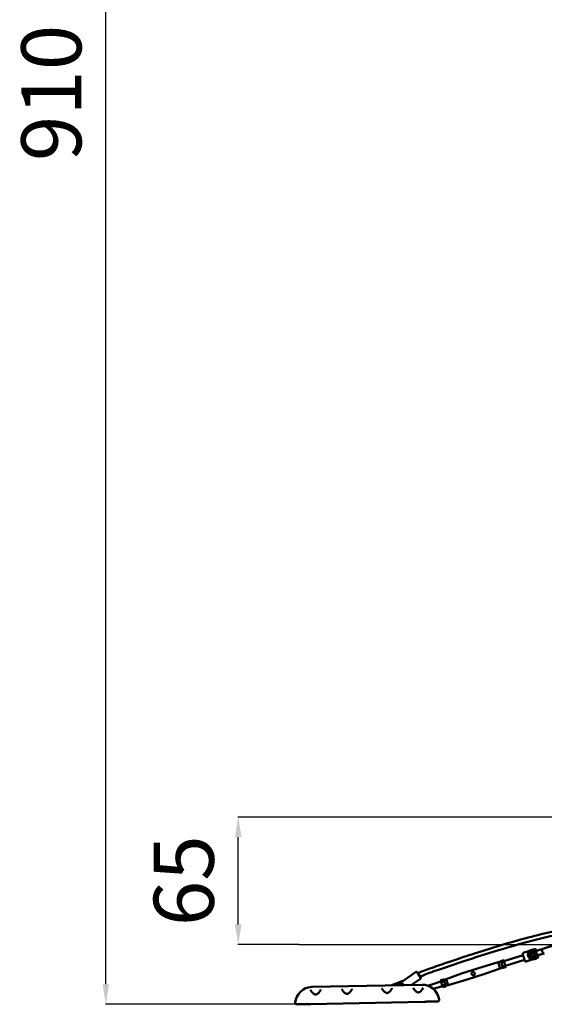
# Model space of a CAD drawing. Units: millimetres. Extents: x -30513 to 69970, y 111971 to 148867.
# Drawn here: x 23114 to 25734, y 113558 to 118478 of the extents above; entities that cross this region are included whole.
import ezdxf

# ---------------------------------------------------------------- set-up
doc = ezdxf.new("R2010")
doc.units = ezdxf.units.MM
doc.layers.add('MD_Visible', color=7, linetype='Continuous', lineweight=50)
doc.styles.get("Standard").update_dxf_attribs({"font": 'arial.ttf'})
doc.dimstyles.new('asd', dxfattribs={"dimtxt": 300, "dimasz": 100, "dimexe": 1.25, "dimexo": 0.625, "dimgap": 80, "dimtad": 1, "dimdec": 0, "dimlfac": 0.1, "dimrnd": 5, "dimtxsty": 'Standard', "dimcen": 0, "dimadec": 0, "dimazin": 0, "dimtfac": 1, "dimtdec": 0, "dimtmove": 2, "dimatfit": 3, "dimfxl": 1, "dimarcsym": 0})

# ---------------------------------------------------------------- blocks, each defined once
blk = doc.blocks.new('CustomObjectsInViewport4_0')
at = {"layer": 'MD_Visible', "extrusion": (0, 1, 0)}
for p, q in [((10352.4, 36313.3), (10355.7, 36303)), ((10386.3, 36329.4), (10355.6, 36319.6)), ((10401.1, 36319.3), (10395.6, 36313.4)), ((10398, 36305.8), (10395.6, 36313.5)), ((10401.1, 36319.4), (10400.9, 36319.9)), ((10401.1, 36319.3), (10401.1, 36319.4)), ((10408.9, 36317.6), (10401.1, 36319.3)), ((10412.9, 36338), (10407.1, 36336.1)), ((10408.9, 36317.6), (10411.3, 36310)), ((10420.8, 36329.5), (10419.2, 36334.7)), ((10428, 36331.8), (10420.8, 36329.5)), ((10230.8, 36272.7), (10152.8, 36249.9)), ((10230.8, 36272.7), (10243.2, 36276.7)), ((10240.6, 36242.2), (10230.8, 36272.7)), ((10242.9, 36277.5), (10243.2, 36276.6)), ((10245.2, 36270.3), (10243.2, 36276.6)), ((10243.5, 36278.9), (10256.1, 36282.9)), ((10245.2, 36270.3), (10245.5, 36269.4)), ((10245.5, 36269.4), (10246.1, 36267.8)), ((10250.1, 36255.1), (10246.1, 36267.8)), ((10246.3, 36270.3), (10258.8, 36274.3)), ((10260, 36274.1), (10257.4, 36282.1)), ((10354.1, 36308.1), (10258.9, 36277.5)), ((10265.1, 36258), (10260, 36274.1)), ((10361.4, 36285.2), (10266.2, 36254.6)), ((10359.8, 36290.3), (10363.1, 36280)), ((10369.4, 36276.7), (10400.1, 36286.6)), ((10398, 36305.8), (10397.6, 36305.4)), ((10398, 36305.8), (10400.1, 36305.4)), ((10400.2, 36304.8), (10400.1, 36305.4)), ((10400.1, 36305.4), (10405.8, 36304.1)), ((10400.2, 36304.8), (10401.6, 36300.6)), ((10402.2, 36300.3), (10410.8, 36302.9)), ((10409.6, 36308.2), (10405.8, 36304.1)), ((10406, 36303.5), (10405.8, 36304.1)), ((10409.6, 36308.2), (10411.3, 36310)), ((10409.6, 36308.2), (10409.8, 36307.7)), ((10411.1, 36303.6), (10409.8, 36307.7)), ((10411.8, 36309.9), (10411.3, 36310)), ((10420.8, 36293.3), (10426.6, 36295.1)), ((10435.3, 36308.9), (10428.1, 36306.6)), ((10429.9, 36301.4), (10428.2, 36306.6)), ((9817.8, 36223.7), (9753.6, 36178)), ((9824.8, 36222.5), (9842.7, 36197.2)), ((9970, 36188.9), (10046.7, 36215.8)), ((10046.7, 36215.8), (10099.6, 36233.4)), ((10152.8, 36249.9), (10099.6, 36233.4)), ((10102.8, 36223.2), (10099.6, 36233.4)), ((10163.9, 36215.3), (10111, 36197.7)), ((10240.6, 36242.2), (10163.9, 36215.3)), ((10240.6, 36242.2), (10253, 36246.2)), ((10250.1, 36255.1), (10250.7, 36253.4)), ((10250.7, 36253.4), (10250.9, 36252.6)), ((10253, 36246.2), (10250.9, 36252.6)), ((10251.8, 36253.2), (10264.3, 36257.2)), ((10253, 36246.2), (10253.2, 36245.4)), ((10254.6, 36244.6), (10267.1, 36248.6)), ((10267.7, 36250), (10265.1, 36258)), ((9753.1, 36179.3), (9694.1, 36157.1)), ((9724.1, 36157.7), (9748.4, 36166.9)), ((9758.7, 36158.4), (9753, 36166.4)), ((9754, 36177), (9753.1, 36179.3)), ((9841.5, 36190.3), (9797.9, 36159.2)), ((9944.3, 36176.5), (9878.9, 36155.5)), ((9945.4, 36173.1), (9942.9, 36181.1)), ((9956, 36186.5), (9943.5, 36182.5)), ((9950.6, 36157), (9945.4, 36173.1)), ((9958.8, 36178), (9946.2, 36173.9)), ((9957.3, 36185.7), (9957.6, 36184.9)), ((9957.6, 36185), (9970, 36188.9)), ((9959.6, 36178.6), (9957.6, 36184.9)), ((9959.6, 36178.6), (9959.9, 36177.7)), ((9959.9, 36177.7), (9960.4, 36176)), ((9964.5, 36163.4), (9960.4, 36176)), ((9979.8, 36158.4), (9970, 36188.9)), ((9979.8, 36158.4), (10057.8, 36181.2)), ((10057.8, 36181.2), (10111, 36197.7)), ((10111, 36197.7), (10107.7, 36207.9)), ((9299.3, 36149), (9849.2, 36160.3)), ((9306.6, 36144.2), (9306.6, 36144.2)), ((9445.9, 36147), (9445.9, 36147)), ((9502.8, 36148.2), (9502.8, 36148.2)), ((9645.8, 36151.1), (9645.8, 36151.1)), ((9702.7, 36152.3), (9702.7, 36152.3)), ((9951.7, 36153.6), (9906.9, 36139.2)), ((9953.2, 36149), (9950.6, 36157)), ((9964.3, 36160.8), (9951.7, 36156.8)), ((9967, 36152.2), (9954.5, 36148.2)), ((9964.5, 36163.4), (9965, 36161.7)), ((9965, 36161.7), (9965.3, 36160.8)), ((9967.3, 36154.5), (9965.3, 36160.8)), ((9967.3, 36154.5), (9967.6, 36153.7)), ((9967.4, 36154.4), (9979.8, 36158.4)), ((9275.9, 36070.9), (9275.9, 36070.9)), ((9293.9, 36063.9), (9858, 36075.4)), ((9887.4, 36076), (9880.9, 36075.9)), ((9271, 36063.4), (9264.5, 36063.3))]:
    blk.add_line(p, q, dxfattribs=at)
at = {"layer": 'MD_Visible'}
blk.add_circle((10403.6, 36311.3), 16, dxfattribs=at)
for centre, radius, start, end in [((10357.2, 36314.8), 5, 107.8042, 197.8042), ((10414.4, 36333.2), 5, 17.8042, 107.8042), ((10367.9, 36281.5), 5, 197.8042, 287.8042), ((10425.1, 36299.9), 5, 287.8042, 17.8042), ((9301, 36064), 85, 91.1717, 176.0228), ((9223.2, 36069.4), 7, 176.0228, 271.1717)]:
    blk.add_arc(centre, radius, start, end, dxfattribs=at)
at = {"layer": 'MD_Visible', "extrusion": (1.22465e-16, 0, -1)}
for centre, radius, start, end in [((-10403.6, 36311.3), 25, 252.1958, 134.185), ((-10403.6, 36311.3), 25, 190.2065, 252.1958), ((-9820.7, 36219.6), 5, 54.5855, 144.5855), ((-9838.6, 36194.4), 5, 144.5855, 234.5855), ((-9707, 36119.8), 39.5, 67.581, 67.5813), ((-9850.9, 36075.3), 85, 88.8283, 173.6795), ((-9928.4, 36083.9), 7, 173.6795, 268.8283)]:
    blk.add_arc(centre, radius, start, end, dxfattribs=at)
at = {"layer": 'MD_Visible'}
for centre, major_axis, ratio, start_param, end_param in [((10243.9, 36277.8), (-0.35, 1.1), 0.866025, 0, 1.570796), ((10256.4, 36281.8), (-0.35, 1.1), 0.866025, 4.712389, 6.283185), ((10259, 36273.8), (-0.952, -0.306), 0.57735, 3.141593, 4.712389), ((10402, 36300.7), (0.152, -0.485), 0.983776, 4.712389, 6.283185), ((10410.6, 36303.4), (0.152, -0.485), 0.983776, 0, 1.570796), ((10251.6, 36253.7), (-0.952, -0.306), 0.57735, 0, 1.570796), ((10254.2, 36245.7), (-0.35, 1.1), 0.866025, 1.570796, 3.141593), ((10264.2, 36257.7), (-0.952, -0.306), 0.57735, 1.570796, 3.141593), ((10266.7, 36249.7), (-0.35, 1.1), 0.866025, 3.141593, 4.712389), ((9958.9, 36177.4), (-0.952, -0.306), 0.57735, 3.141593, 4.712389), ((9730.5, 36158.6), (47.7, 17.3), 0.208555, 5.220939, 5.250045)]:
    blk.add_ellipse(centre, major_axis=major_axis, ratio=ratio, start_param=start_param, end_param=end_param, dxfattribs=at)
at = {"layer": 'MD_Visible', "extrusion": (1.22465e-16, -1.84889e-32, -1)}
for centre, start_param, end_param in [((10246.5, 36269.7), 0, 1.570796), ((9964.1, 36161.4), 3.141593, 4.712389)]:
    blk.add_ellipse(centre, major_axis=(-0.952, -0.306), ratio=0.57735, start_param=start_param, end_param=end_param, dxfattribs=at)
at = {"layer": 'MD_Visible', "extrusion": (1.22465e-16, 0, -1)}
for centre, major_axis, ratio, start_param, end_param in [((9943.8, 36181.4), (0.35, -1.1), 0.866025, 1.570796, 3.141593), ((9946.4, 36173.4), (-0.952, -0.306), 0.57735, 0, 1.570796), ((9951.5, 36157.3), (-0.952, -0.306), 0.57735, -1.570796, 0)]:
    blk.add_ellipse(centre, major_axis=major_axis, ratio=ratio, start_param=start_param, end_param=end_param, dxfattribs=at)
at = {"layer": 'MD_Visible', "extrusion": (1.22465e-16, 6.16298e-33, -1)}
blk.add_ellipse((9956.4, 36185.4), major_axis=(0.35, -1.1), ratio=0.866025, start_param=3.141593, end_param=4.712389, dxfattribs=at)
at = {"layer": 'MD_Visible', "extrusion": (1.22465e-16, -1.2326e-32, -1)}
blk.add_ellipse((9731.2, 36158.9), major_axis=(-46.4, -16.8), ratio=0.214363, start_param=4.174921, end_param=4.203713, dxfattribs=at)
at = {"layer": 'MD_Visible', "extrusion": (1.22465e-16, -6.16298e-33, -1)}
blk.add_ellipse((9954.1, 36149.3), major_axis=(0.35, -1.1), ratio=0.866025, start_param=0, end_param=1.570796, dxfattribs=at)
at = {"layer": 'MD_Visible', "extrusion": (1.22465e-16, 1.2326e-32, -1)}
blk.add_ellipse((9966.7, 36153.3), major_axis=(0.35, -1.1), ratio=0.866025, start_param=4.712389, end_param=6.283185, dxfattribs=at)
at = {"layer": 'MD_Visible'}
for points, knots in [([(9828.9, 36216.6), (9836.6, 36221.4), (9845, 36224.9), (9865.1, 36232.9), (9877, 36237.1), (9917.4, 36251.5), (9946.1, 36261.2), (10045, 36294.7), (10115.6, 36317.9), (10272, 36366.5), (10358.1, 36391.3), (10505.1, 36427.2), (10565.7, 36440), (10692.9, 36466.2), (10759.7, 36479.8), (10887.3, 36511.1), (10948.3, 36529), (11007.5, 36551.4)], [8.927581, 8.927581, 8.927581, 8.927581, 11.620821, 11.620821, 15.41267, 15.41267, 24.48792, 24.48792, 46.758573, 46.758573, 73.617172, 73.617172, 92.170288, 92.170288, 112.598521, 112.598521, 131.586449, 131.586449, 131.586449, 131.586449]), ([(10852.3, 36482.1), (10830.8, 36476.6), (10809.3, 36471.4), (10743.3, 36456.3), (10698.7, 36447), (10581.2, 36422.8), (10508.2, 36407.6), (10367.3, 36372.7), (10299.3, 36353.4), (10173.7, 36315.3), (10116, 36296.8), (10019.6, 36265), (9980.8, 36252), (9912.9, 36228.6), (9883.3, 36219.2), (9849.9, 36205.1), (9845.1, 36203), (9840.6, 36200.3)], [26.10042, 26.10042, 26.10042, 26.10042, 32.744657, 32.744657, 46.406855, 46.406855, 68.753261, 68.753261, 89.945327, 89.945327, 108.128438, 108.128438, 120.400406, 120.400406, 129.687351, 129.687351, 131.264327, 131.264327, 131.264327, 131.264327]), ([(10453, 36339.8), (10457, 36341.1), (10461.5, 36342.6), (10471, 36345.6), (10476.1, 36347.3), (10486.2, 36350.5), (10491.4, 36352.1), (10501, 36355.2), (10505.6, 36356.7), (10513.7, 36359.3), (10517.3, 36360.5), (10523.1, 36362.3), (10525.3, 36363.1), (10527.3, 36363.7), (10527.8, 36363.8), (10528.2, 36364), (10528.4, 36364), (10528.5, 36364.1), (10528.5, 36364.1), (10528.6, 36364.1)], [0, 0, 0, 0, 1.586785, 1.586785, 3.178337, 3.178337, 4.769718, 4.769718, 6.361087, 6.361087, 7.952474, 7.952474, 9.543861, 9.543861, 10.224886, 10.224886, 10.571621, 10.571621, 10.920128, 10.920128, 10.920128, 10.920128]), ([(10399.4, 36324.7), (10399.1, 36324.6), (10398.8, 36324.5), (10398.6, 36324.4), (10398.3, 36324.3), (10398.1, 36324.2), (10397.8, 36324.1), (10397.5, 36324), (10397.3, 36323.9), (10397, 36323.7), (10396.7, 36323.6), (10396.5, 36323.4), (10396.2, 36323.3), (10396, 36323.1), (10395.7, 36323), (10395.5, 36322.8), (10395.3, 36322.6), (10395, 36322.5), (10394.8, 36322.3), (10394.6, 36322.1), (10394.4, 36321.9), (10394.2, 36321.7), (10393.9, 36321.5), (10393.7, 36321.3), (10393.6, 36321.1), (10393.4, 36321), (10393.2, 36320.8), (10393.1, 36320.6), (10392.9, 36320.5), (10392.8, 36320.3), (10392.6, 36320.1), (10392.5, 36319.9), (10392.3, 36319.7), (10392.2, 36319.5), (10392.1, 36319.3), (10391.9, 36319.1), (10391.8, 36318.9), (10391.7, 36318.7), (10391.5, 36318.4), (10391.3, 36318.1), (10391.2, 36317.9), (10391, 36317.6), (10390.9, 36317.3), (10390.8, 36317), (10390.6, 36316.7), (10390.5, 36316.4), (10390.4, 36316.1), (10390.3, 36315.8), (10390.2, 36315.5), (10390.1, 36315.1), (10390, 36314.7), (10389.9, 36314.3), (10389.9, 36313.9), (10389.8, 36313.5), (10389.7, 36313.1), (10389.7, 36312.7), (10389.7, 36312.3), (10389.7, 36311.9), (10389.6, 36311.5), (10389.7, 36311.1), (10389.7, 36310.7), (10389.7, 36310.5), (10389.7, 36310.3), (10389.7, 36310.1), (10389.8, 36309.8), (10389.8, 36309.6), (10389.8, 36309.4), (10389.9, 36309.1), (10389.9, 36308.9), (10390, 36308.7), (10390, 36308.5), (10390.1, 36308.3), (10390.1, 36308.1), (10390.1, 36307.9), (10390.2, 36307.8), (10390.2, 36307.7), (10390.3, 36307.6), (10390.3, 36307.5), (10390.3, 36307.5), (10390.3, 36307.4), (10390.3, 36307.4), (10390.3, 36307.4), (10390.3, 36307.3), (10390.4, 36307.3), (10390.4, 36307.3), (10390.4, 36307.3), (10390.4, 36307.3), (10390.4, 36307.2), (10390.4, 36307.2), (10390.4, 36307.2), (10390.4, 36307.2), (10390.4, 36307.2), (10390.4, 36307.2), (10390.4, 36307.2)], [81.653982, 81.653982, 81.653982, 81.653982, 82.469406, 82.469406, 82.469406, 83.284829, 83.284829, 83.284829, 84.100253, 84.100253, 84.100253, 84.915676, 84.915676, 84.915676, 85.731099, 85.731099, 85.731099, 86.546523, 86.546523, 86.546523, 87.361946, 87.361946, 87.361946, 88.177369, 88.177369, 88.177369, 88.835022, 88.835022, 88.835022, 89.492675, 89.492675, 89.492675, 90.150327, 90.150327, 90.150327, 90.80798, 90.80798, 90.80798, 91.707719, 91.707719, 91.707719, 92.607459, 92.607459, 92.607459, 93.507198, 93.507198, 93.507198, 94.406937, 94.406937, 94.406937, 95.543632, 95.543632, 95.543632, 96.680328, 96.680328, 96.680328, 97.817023, 97.817023, 97.817023, 98.953718, 98.953718, 98.953718, 99.58551, 99.58551, 99.58551, 100.217302, 100.217302, 100.217302, 100.849094, 100.849094, 100.849094, 101.480885, 101.480885, 101.480885, 101.86633, 101.86633, 101.86633, 102.059052, 102.059052, 102.059052, 102.155413, 102.155413, 102.155413, 102.251774, 102.251774, 102.251774, 102.282305, 102.282305, 102.282305, 102.29757, 102.29757, 102.29757, 102.320808, 102.320808, 102.320808, 102.320808]), ([(10395.2, 36313.7), (10395.2, 36313.7), (10395.2, 36313.7), (10395.2, 36313.7), (10395.2, 36313.7), (10395.2, 36313.7), (10395.2, 36313.6), (10395.2, 36313.6), (10395.3, 36313.6), (10395.3, 36313.6), (10395.4, 36313.5), (10395.5, 36313.5), (10395.6, 36313.5), (10395.6, 36313.5), (10395.6, 36313.5), (10395.6, 36313.5), (10395.6, 36313.5)], [0.72313556, 0.72313556, 0.72313556, 0.72313556, 0.72338388, 0.72338388, 0.72338388, 0.72954455, 0.72954455, 0.73570523, 0.73570523, 0.74802658, 0.74802658, 0.76911602, 0.76911602, 0.78934175, 0.78934175, 0.7993224, 0.7993224, 0.7993224, 0.7993224]), ([(10416.7, 36315.5), (10416.7, 36315.5), (10416.7, 36315.5), (10416.7, 36315.5), (10416.7, 36315.5), (10416.7, 36315.5), (10416.7, 36315.5), (10416.7, 36315.5), (10416.7, 36315.5), (10416.7, 36315.6), (10416.7, 36315.6), (10416.7, 36315.6), (10416.7, 36315.6), (10416.7, 36315.7), (10416.7, 36315.7), (10416.7, 36315.7), (10416.7, 36315.8), (10416.6, 36315.9), (10416.6, 36315.9), (10416.6, 36316.1), (10416.5, 36316.2), (10416.5, 36316.3), (10416.4, 36316.5), (10416.3, 36316.7), (10416.3, 36317), (10416.2, 36317.2), (10416.1, 36317.4), (10416, 36317.6), (10415.9, 36317.8), (10415.8, 36318), (10415.7, 36318.2), (10415.6, 36318.4), (10415.4, 36318.6), (10415.3, 36318.8), (10415.1, 36319.1), (10414.9, 36319.4), (10414.7, 36319.7), (10414.4, 36320.1), (10414.2, 36320.4), (10413.9, 36320.7), (10413.6, 36321), (10413.3, 36321.3), (10413, 36321.6), (10412.7, 36321.9), (10412.4, 36322.1), (10412.1, 36322.4), (10411.9, 36322.5), (10411.7, 36322.7), (10411.4, 36322.9), (10411.1, 36323.1), (10410.9, 36323.3), (10410.6, 36323.4), (10410.3, 36323.6), (10410, 36323.8), (10409.7, 36323.9), (10409.4, 36324.1), (10409.1, 36324.2), (10408.9, 36324.3), (10408.7, 36324.4), (10408.4, 36324.5), (10408.2, 36324.5), (10408, 36324.6), (10407.8, 36324.7), (10407.5, 36324.8), (10407.3, 36324.8), (10407.1, 36324.9), (10406.9, 36325), (10406.6, 36325), (10406.4, 36325.1), (10406.2, 36325.1), (10405.9, 36325.2), (10405.6, 36325.2), (10405.4, 36325.2), (10405.1, 36325.3), (10404.8, 36325.3), (10404.5, 36325.3), (10404.2, 36325.3), (10403.9, 36325.4), (10403.6, 36325.4), (10403.3, 36325.4), (10403, 36325.4), (10402.8, 36325.3), (10402.5, 36325.3), (10402.2, 36325.3), (10401.9, 36325.3), (10401.6, 36325.2), (10401.3, 36325.2), (10401, 36325.1), (10400.7, 36325.1), (10400.4, 36325), (10400.2, 36324.9), (10399.9, 36324.9), (10399.6, 36324.8), (10399.4, 36324.7)], [60.987157, 60.987157, 60.987157, 60.987157, 61.002762, 61.002762, 61.002762, 61.02566, 61.02566, 61.02566, 61.056191, 61.056191, 61.056191, 61.152552, 61.152552, 61.152552, 61.248913, 61.248913, 61.248913, 61.441635, 61.441635, 61.441635, 61.827079, 61.827079, 61.827079, 62.458871, 62.458871, 62.458871, 63.090663, 63.090663, 63.090663, 63.722455, 63.722455, 63.722455, 64.354247, 64.354247, 64.354247, 65.490942, 65.490942, 65.490942, 66.627637, 66.627637, 66.627637, 67.764333, 67.764333, 67.764333, 68.901028, 68.901028, 68.901028, 69.800767, 69.800767, 69.800767, 70.700506, 70.700506, 70.700506, 71.600246, 71.600246, 71.600246, 72.499985, 72.499985, 72.499985, 73.157638, 73.157638, 73.157638, 73.81529, 73.81529, 73.81529, 74.472943, 74.472943, 74.472943, 75.130596, 75.130596, 75.130596, 75.946019, 75.946019, 75.946019, 76.761442, 76.761442, 76.761442, 77.576866, 77.576866, 77.576866, 78.392289, 78.392289, 78.392289, 79.207712, 79.207712, 79.207712, 80.023136, 80.023136, 80.023136, 80.838559, 80.838559, 80.838559, 81.653982, 81.653982, 81.653982, 81.653982]), ([(10408.9, 36317.6), (10408.9, 36317.6), (10408.9, 36317.6), (10408.9, 36317.6), (10408.9, 36317.7), (10408.9, 36317.7), (10409, 36317.8), (10409, 36317.9), (10409.1, 36317.9), (10409.1, 36318), (10409.1, 36318), (10409.1, 36318), (10409.1, 36318), (10409.1, 36318.1), (10409.1, 36318.1), (10409.1, 36318.1), (10409.1, 36318.1)], [0.64690873, 0.64690873, 0.64690873, 0.64690873, 0.65451051, 0.65451051, 0.67078262, 0.67078262, 0.69496042, 0.69496042, 0.70917215, 0.70917215, 0.71627801, 0.71627801, 0.72338388, 0.72338388, 0.72338388, 0.72363225, 0.72363225, 0.72363225, 0.72363225]), ([(10421, 36329.3), (10421.1, 36329.2), (10421.2, 36329), (10421.3, 36328.6), (10421.3, 36328.3), (10421.4, 36327.3), (10421.4, 36326.4), (10421.1, 36323.8), (10420.8, 36322.1), (10420.5, 36319.9), (10420.5, 36319), (10420.6, 36317.6), (10420.7, 36317), (10421.1, 36316.1), (10421.4, 36315.5), (10422.5, 36314.1), (10423.4, 36313.2), (10425.3, 36311.2), (10426.2, 36310.2), (10427.3, 36308.8), (10427.7, 36308.3), (10428.1, 36307.5), (10428.2, 36307.2), (10428.2, 36306.9)], [-5.082237, -5.082237, -5.082237, -5.082237, -4.778462, -4.778462, -4.474465, -4.474465, -3.864661, -3.864661, -2.9139, -2.9139, -2.349563, -2.349563, -1.862374, -1.862374, -1.519712, -1.519712, -1.107985, -1.107985, -0.625532, -0.625532, -0.313096, -0.313096, -0.000001, -0.000001, -0.000001, -0.000001]), ([(10428, 36331.8), (10433, 36333.4), (10438.1, 36335), (10446.4, 36337.7), (10449.9, 36338.8), (10453, 36339.8)], [0, 0, 0, 0, 1.586796, 1.586796, 2.772547, 2.772547, 2.772547, 2.772547]), ([(10460.4, 36317), (10456.1, 36315.6), (10451.4, 36314.1), (10442.9, 36311.4), (10439.1, 36310.1), (10435.3, 36308.9)], [0, 0, 0, 0, 1.586769, 1.586769, 2.772548, 2.772548, 2.772548, 2.772548]), ([(10453, 36339.8), (10452.4, 36339.6), (10451.8, 36339.2), (10450.6, 36338), (10450, 36337), (10449.3, 36334.7), (10449.1, 36333.4), (10449.1, 36330.5), (10449.4, 36329), (10450.1, 36326), (10450.7, 36324.6), (10452, 36321.9), (10452.8, 36320.7), (10454.6, 36318.7), (10455.6, 36318), (10457.5, 36317), (10458.5, 36316.7), (10459.7, 36316.8), (10460.1, 36316.9), (10460.4, 36317)], [89.820485, 89.820485, 89.820485, 89.820485, 93.469043, 93.469043, 98.147559, 98.147559, 102.81179, 102.81179, 107.454896, 107.454896, 112.077222, 112.077222, 116.687213, 116.687213, 121.292116, 121.292116, 125.891389, 125.891389, 127.662984, 127.662984, 127.662984, 127.662984]), ([(10355.7, 36303), (10355.8, 36302.6), (10356, 36302.2), (10356.4, 36301.1), (10356.8, 36300.3), (10357.5, 36298.6), (10357.9, 36297.7), (10358.2, 36296.8), (10358.4, 36295.9), (10358.7, 36294.9), (10359.1, 36293.1), (10359.3, 36292.2), (10359.6, 36291), (10359.7, 36290.7), (10359.8, 36290.3)], [-0.702646, -0.702646, -0.702646, -0.702646, -0.565238, -0.565238, -0.282619, -0.282619, 0, 0, 0, 0.282619, 0.282619, 0.565238, 0.565238, 0.702646, 0.702646, 0.702646, 0.702646]), ([(10097.7, 36213.1), (10097.4, 36214.1), (10097.2, 36215.2), (10097.4, 36217.3), (10097.7, 36218.3), (10098.6, 36220.1), (10099.3, 36220.9), (10100.9, 36222.3), (10101.8, 36222.8), (10102.8, 36223.2), (10102.8, 36223.2), (10102.8, 36223.2), (10102.8, 36223.2)], [3.672372, 3.672372, 3.672372, 3.672372, 3.976932, 3.976932, 4.281493, 4.281493, 4.58604, 4.58604, 4.890587, 4.890587, 4.890587, 4.893897, 4.893897, 4.893897, 4.893897]), ([(10102.8, 36223.2), (10102.8, 36223.2), (10102.9, 36223.2), (10103.8, 36223.5), (10104.9, 36223.6), (10107, 36223.4), (10108.1, 36223.1), (10109.8, 36222.2), (10110.7, 36221.5), (10112.1, 36219.9), (10112.6, 36219), (10113.2, 36217), (10113.3, 36215.9), (10113.2, 36213.8), (10112.9, 36212.8), (10111.9, 36211), (10111.3, 36210.2), (10109.7, 36208.8), (10108.7, 36208.3), (10107.8, 36207.9), (10107.7, 36207.9), (10107.7, 36207.9), (10107.7, 36207.9)], [2.450846, 2.450846, 2.450846, 2.450846, 2.454156, 2.454156, 2.758703, 2.758703, 3.06325, 3.06325, 3.367811, 3.367811, 3.672372, 3.672372, 3.976932, 3.976932, 4.281493, 4.281493, 4.58604, 4.58604, 4.890587, 4.890587, 4.890587, 4.893897, 4.893897, 4.893897, 4.893897]), ([(9748.4, 36166.9), (9749.3, 36167.2), (9750.2, 36167.4), (9751.6, 36167.3), (9752.1, 36167.2), (9752.5, 36167.1)], [-7.9246484, -7.9246484, -7.9246484, -7.9246484, -7.6580546, -7.6580546, -7.5252129, -7.5252129, -7.5252129, -7.5252129]), ([(10107.7, 36207.9), (10107.7, 36207.9), (10107.7, 36207.9), (10106.7, 36207.6), (10105.6, 36207.5), (10103.5, 36207.7), (10102.5, 36208), (10100.7, 36208.9), (10099.9, 36209.6), (10098.5, 36211.2), (10098, 36212.1), (10097.7, 36213.1)], [2.450846, 2.450846, 2.450846, 2.450846, 2.454156, 2.454156, 2.758703, 2.758703, 3.06325, 3.06325, 3.367811, 3.367811, 3.672372, 3.672372, 3.672372, 3.672372]), ([(9293.7, 36134.1), (9293.8, 36133.2), (9294.2, 36131.8), (9295.8, 36128.8), (9296.9, 36127.2), (9299.7, 36123.7), (9301.4, 36121.7), (9303.4, 36119.7)], [0, 0, 0, 0, 0.965347, 0.965347, 1.825137, 1.825137, 2.789872, 2.789872, 2.789872, 2.789872]), ([(9303.5, 36119.7), (9304.9, 36118.2), (9306.5, 36116.8), (9309.8, 36114.4), (9311.5, 36113.4), (9314.5, 36112.1), (9315.7, 36111.8), (9317.6, 36111.5), (9318.3, 36111.5), (9320, 36111.5), (9321, 36111.7), (9323, 36112.3), (9324, 36112.7), (9326.2, 36113.9), (9327.5, 36114.7), (9330.5, 36117), (9332.2, 36118.7), (9336.1, 36122.8), (9338.1, 36125.5), (9340.6, 36129.4), (9341.3, 36130.7), (9342.6, 36133.6), (9343, 36135.1), (9343, 36136)], [0, 0, 0, 0, 0.717153, 0.717153, 1.341785, 1.341785, 1.72079, 1.72079, 1.924975, 1.924975, 2.229353, 2.229353, 2.553147, 2.553147, 3.028971, 3.028971, 3.807072, 3.807072, 5.026572, 5.026572, 5.711606, 5.711606, 6.652392, 6.652392, 6.652392, 6.652392]), ([(9449.8, 36138.2), (9449.9, 36137.4), (9450.2, 36136.3), (9451.3, 36133.8), (9452.1, 36132.3), (9454.5, 36128.7), (9456.3, 36126.4), (9459.6, 36122.9), (9461, 36121.5), (9464.1, 36118.9), (9465.9, 36117.7), (9469.1, 36116), (9470.5, 36115.4), (9472.8, 36114.8), (9473.7, 36114.7), (9475.6, 36114.7), (9476.7, 36114.8), (9478.8, 36115.3), (9479.7, 36115.7), (9481.9, 36116.7), (9483.1, 36117.5), (9486, 36119.6), (9487.6, 36121.1), (9491.4, 36124.9), (9493.4, 36127.5), (9496, 36131.3), (9496.9, 36132.7), (9498, 36135), (9498.5, 36136), (9499, 36137.8), (9499.2, 36138.6), (9499.2, 36139.2)], [0, 0, 0, 0, 0.770004, 0.770004, 1.552052, 1.552052, 2.618237, 2.618237, 3.293433, 3.293433, 3.975673, 3.975673, 4.449723, 4.449723, 4.702095, 4.702095, 5.029985, 5.029985, 5.339897, 5.339897, 5.784154, 5.784154, 6.504102, 6.504102, 7.658732, 7.658732, 8.351762, 8.351762, 8.914746, 8.914746, 9.502999, 9.502999, 9.502999, 9.502999]), ([(9649.7, 36142.3), (9649.8, 36141.5), (9650.1, 36140.4), (9651.3, 36137.8), (9652.1, 36136.4), (9654.5, 36132.8), (9656.2, 36130.5), (9659.6, 36127), (9661, 36125.6), (9664.1, 36123), (9665.8, 36121.8), (9669, 36120.1), (9670.5, 36119.4), (9672.8, 36118.9), (9673.6, 36118.8), (9675.6, 36118.8), (9676.7, 36118.9), (9678.7, 36119.4), (9679.7, 36119.8), (9681.8, 36120.8), (9683, 36121.6), (9686, 36123.7), (9687.6, 36125.2), (9691.4, 36129), (9693.4, 36131.6), (9696, 36135.4), (9696.8, 36136.8), (9698, 36139.1), (9698.4, 36140.1), (9699, 36141.9), (9699.2, 36142.7), (9699.2, 36143.3)], [0, 0, 0, 0, 0.770004, 0.770004, 1.552052, 1.552052, 2.618237, 2.618237, 3.293433, 3.293433, 3.975673, 3.975673, 4.449723, 4.449723, 4.702095, 4.702095, 5.029985, 5.029985, 5.339897, 5.339897, 5.784154, 5.784154, 6.504102, 6.504102, 7.658732, 7.658732, 8.351762, 8.351762, 8.914746, 8.914746, 9.502999, 9.502999, 9.502999, 9.502999]), ([(9806, 36145.4), (9806, 36144.7), (9806.4, 36143.5), (9807.5, 36140.9), (9808.4, 36139.4), (9810.8, 36135.8), (9812.6, 36133.5), (9816, 36130), (9817.5, 36128.6), (9820.6, 36126), (9822.3, 36124.8), (9825.5, 36123.1), (9826.9, 36122.6), (9829.2, 36122.1), (9830, 36122), (9831.9, 36122), (9833, 36122.1), (9835, 36122.6), (9835.9, 36123), (9838.1, 36124.1), (9839.3, 36124.8), (9842.3, 36127), (9843.9, 36128.4), (9845.6, 36130.2), (9845.9, 36130.5), (9846.2, 36130.8)], [0, 0, 0, 0, 0.792761, 0.792761, 1.578454, 1.578454, 2.651009, 2.651009, 3.330802, 3.330802, 4.006729, 4.006729, 4.469318, 4.469318, 4.713948, 4.713948, 5.032666, 5.032666, 5.34606, 5.34606, 5.791907, 5.791907, 6.519647, 6.519647, 6.654538, 6.654538, 6.654538, 6.654538]), ([(9846.2, 36130.8), (9848.9, 36133.7), (9851.1, 36136.6), (9853.4, 36140.3), (9854, 36141.4), (9855, 36143.7), (9855.3, 36144.8), (9855.4, 36145.6)], [0.006563, 0.006563, 0.006563, 0.006563, 1.361184, 1.361184, 1.976487, 1.976487, 2.794067, 2.794067, 2.794067, 2.794067]), ([(9216.2, 36069.9), (9216.2, 36069.4), (9216.2, 36068.8), (9216.4, 36067.6), (9216.6, 36067), (9217.1, 36066), (9217.3, 36065.6), (9217.7, 36065.1), (9217.9, 36064.9), (9218.3, 36064.5), (9218.5, 36064.2), (9219.3, 36063.6), (9219.9, 36063.2), (9220.9, 36062.8), (9221.2, 36062.7), (9222, 36062.5), (9222.4, 36062.5), (9222.8, 36062.5)], [-0.0008889, -0.0008889, -0.0008889, -0.0008889, 0.0660461, 0.0660461, 0.1425433, 0.1425433, 0.1903541, 0.1903541, 0.2142594, 0.2142594, 0.252508, 0.252508, 0.3137058, 0.3137058, 0.3476514, 0.3476514, 0.381597, 0.381597, 0.381597, 0.381597]), ([(9858, 36075.4), (9860.6, 36075.5), (9865.8, 36075.6), (9873.4, 36075.7), (9878.5, 36075.8), (9880.9, 36075.9)], [0, 0, 0, 0, 0.7762, 1.5524, 2.312525, 2.312525, 2.312525, 2.312525]), ([(9887.4, 36076), (9887.7, 36076), (9890.4, 36076.1), (9895.3, 36076.2), (9904, 36076.4), (9911.5, 36076.5), (9917.7, 36076.6), (9921.6, 36076.7), (9924.7, 36076.8), (9926.9, 36076.8), (9928.3, 36076.9), (9928.6, 36076.9), (9928.6, 36076.9)], [3.001143, 3.001143, 3.001143, 3.001143, 3.1048, 3.881, 4.6572, 6.2096, 6.9858, 7.762, 8.5382, 9.3144, 10.0906, 10.8668, 10.8668, 10.8668, 10.8668]), ([(9223.3, 36062.4), (9223.3, 36062.4), (9224.5, 36062.5), (9229, 36062.6), (9234.1, 36062.7), (9240.3, 36062.8), (9249.7, 36063), (9259.1, 36063.2), (9264.2, 36063.3), (9264.5, 36063.3)], [0, 0, 0, 0, 1.5546, 3.1092, 3.8865, 4.6638, 6.2184, 7.773, 7.876821, 7.876821, 7.876821, 7.876821]), ([(9271, 36063.4), (9273.4, 36063.5), (9278.4, 36063.6), (9286.1, 36063.7), (9291.3, 36063.8), (9293.9, 36063.9)], [8.565801, 8.565801, 8.565801, 8.565801, 9.327601, 10.104901, 10.882201, 10.882201, 10.882201, 10.882201])]:
    blk.add_open_spline(points, degree=3, knots=knots, dxfattribs=at)
for points, weights in [([(10395.2, 36313.7), (10396.5, 36309.1), (10396.5, 36309.1)], [0.964640829267, 0.947623214775, 0.947623214775]), ([(10410.7, 36313.6), (10410.6, 36313.6), (10409.1, 36318.1)], [0.947626689312, 0.947626689312, 0.964644366201])]:
    blk.add_rational_spline(points, weights, degree=2, dxfattribs=at)
for points in [[(9449.8, 36138.2), (9449.8, 36138.2), (9449.8, 36138.2), (9449.8, 36138.2)], [(9649.7, 36142.2), (9649.7, 36142.2), (9649.7, 36142.2), (9649.7, 36142.3)], [(9758.2, 36159), (9758.2, 36159), (9758.1, 36159), (9758, 36158.9)], [(9758, 36159), (9758.1, 36159), (9758.2, 36159), (9758.2, 36159)], [(9855.4, 36145.6), (9855.4, 36145.6), (9855.4, 36145.6), (9855.4, 36145.6)]]:
    blk.add_open_spline(points, degree=3, dxfattribs=at)
blk = doc.blocks.new('*D31')
at = {"color": 0, "lineweight": -2, "transparency": 16777216}
for p, q in [((33587.2, 114493.1), (24204.2, 114493.1)), ((24205.4, 113957.3), (24205.4, 114393.1)), ((24507.3, 113857.3), (24204.2, 113857.3))]:
    blk.add_line(p, q, dxfattribs=at)
at = {"color": 0, "transparency": 16777216}
for points in [[(24188.8, 114393.1), (24222.1, 114393.1), (24205.4, 114493.1)], [(24188.8, 113957.3), (24222.1, 113957.3), (24205.4, 113857.3)]]:
    blk.add_solid(points, dxfattribs=at)
at = {"layer": 'Defpoints', "color": 0, "transparency": 16777216}
for p in [(24205.4, 114493.1), (33587.8, 114493.1), (24507.9, 113857.3)]:
    blk.add_point(p, dxfattribs=at)
at = {"color": 0, "transparency": 16777216, "insert": (23972.3, 114175.2), "char_height": 300, "attachment_point": 5, "rotation": 90}
blk.add_mtext('65', dxfattribs=at)
blk = doc.blocks.new('*D32')
at = {"color": 0, "lineweight": -2, "transparency": 16777216}
for p, q in [((34717.1, 122666.4), (23542.8, 122666.4)), ((23544, 113657.7), (23544, 122566.4)), ((24496.4, 113557.7), (23542.8, 113557.7))]:
    blk.add_line(p, q, dxfattribs=at)
at = {"color": 0, "transparency": 16777216}
for points in [[(23527.4, 122566.4), (23560.7, 122566.4), (23544, 122666.4)], [(23527.4, 113657.7), (23560.7, 113657.7), (23544, 113557.7)]]:
    blk.add_solid(points, dxfattribs=at)
at = {"layer": 'Defpoints', "color": 0, "transparency": 16777216}
for p in [(23544, 122666.4), (34717.7, 122666.4), (24497.1, 113557.7)]:
    blk.add_point(p, dxfattribs=at)
at = {"color": 0, "transparency": 16777216, "insert": (23310.8, 118112), "char_height": 300, "attachment_point": 5, "rotation": 90}
blk.add_mtext('910', dxfattribs=at)

msp = doc.modelspace()

# ---------------------------------------------------------------- linework, layer by layer
msp.add_line((24507.9, 113857.3), (44963.5, 113857.3))

# ---------------------------------------------------------------- block references
at = {"layer": 'MD_Visible'}
msp.add_blockref('CustomObjectsInViewport4_0', (15273.7, 77495.2), dxfattribs=at)

# ---------------------------------------------------------------- dimensions: what is measured, and where the dimension line sits
for base, p1, p2, picture, middle in [((23544, 122666.4), (24497.1, 113557.7), (34717.7, 122666.4), '*D32', (23310.8, 118112)), ((24205.4, 114493.1), (24507.9, 113857.3), (33587.8, 114493.1), '*D31', (23972.3, 114175.2))]:
    dim = msp.add_linear_dim(base=base, p1=p1, p2=p2, angle=90, dimstyle='asd')
    dim.commit()
    dim.dimension.update_dxf_attribs({"geometry": picture, "text_midpoint": middle})

doc.saveas('drawing.dxf')
